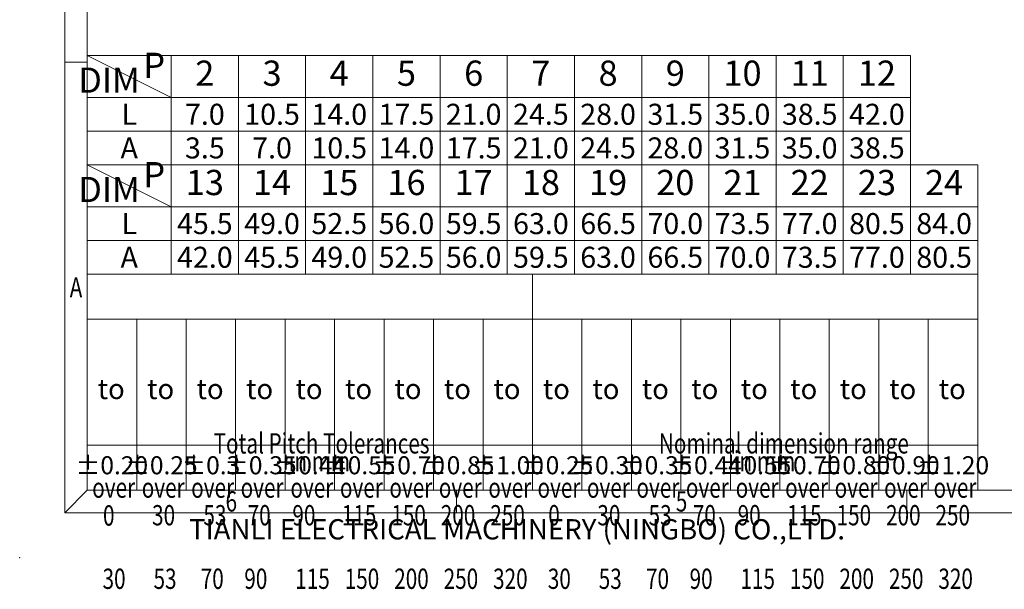
# Model space of a CAD drawing. Units: millimetres. Extents: x 350 to 647, y 283 to 496.
# Drawn here: x 350 to 460, y 283 to 346 of the extents above; entities that cross this region are included whole.
import ezdxf
from ezdxf.enums import TextEntityAlignment as Align

# ---------------------------------------------------------------- set-up
doc = ezdxf.new("R2010")
doc.units = ezdxf.units.MM
doc.layers.add('dim', color=31, linetype='Continuous', lineweight=9)
doc.layers.add('from', color=7, linetype='Continuous', lineweight=13)
doc.styles.add('BOM', font='gbenor.shx', dxfattribs={"width": 0.75, "oblique": 5.000002, "bigfont": 'gbcbig.shx'})
doc.styles.add('romantic', font='romantic.ttf')
doc.styles.add('TL-Standard', font='iso.shx', dxfattribs={"width": 0.75, "height": 2})
doc.styles.add('TXT', font='txt.shx', dxfattribs={"bigfont": 'gbcbig.shx'})

# ---------------------------------------------------------------- blocks, each defined once
blk = doc.blocks.new('对外图框')
at = {"layer": 'from', "color": 7, "lineweight": 9}
for p, q in [((1332.07, 991.41), (1332.07, 791.41)), ((1334.57, 988.91), (1334.57, 793.91)), ((1334.56, 841.41), (1332.07, 841.41)), ((1334.57, 817.88), (1433.46, 817.88)), ((1334.57, 817.88), (1334.57, 793.91)), ((1384.01, 793.91), (1384.01, 817.88)), ((1433.46, 793.91), (1433.46, 817.88)), ((1334.57, 812.89), (1433.46, 812.89)), ((1340.06, 793.91), (1340.06, 812.89)), ((1345.55, 793.91), (1345.55, 812.89)), ((1351.05, 793.91), (1351.05, 812.89)), ((1356.54, 793.91), (1356.54, 812.89)), ((1362.04, 793.91), (1362.04, 812.89)), ((1367.53, 793.91), (1367.53, 812.89)), ((1373.02, 793.91), (1373.02, 812.89)), ((1378.52, 793.91), (1378.52, 812.89)), ((1389.51, 793.91), (1389.51, 812.89)), ((1395, 793.91), (1395, 812.89)), ((1400.49, 793.91), (1400.49, 812.89)), ((1405.99, 793.91), (1405.99, 812.89)), ((1411.48, 793.91), (1411.48, 812.89)), ((1416.98, 793.91), (1416.98, 812.89)), ((1422.47, 793.91), (1422.47, 812.89)), ((1427.97, 793.91), (1427.97, 812.89)), ((1433.46, 798.9), (1334.57, 798.9)), ((1332.07, 791.41), (1334.57, 793.91)), ((1334.57, 793.91), (1616.57, 793.91)), ((1375.57, 793.91), (1375.57, 791.41)), ((1425.57, 793.91), (1425.57, 791.41)), ((1332.07, 791.41), (1619.07, 791.41))]:
    blk.add_line(p, q, dxfattribs=at)
at = {"layer": 'from', "color": 7}
for p, q in [((1334.57, 861.61), (1334.57, 793.91)), ((1371.75, 793.91), (1407.43, 793.91))]:
    blk.add_line(p, q, dxfattribs=at)
at = {"layer": 'from', "color": 7, "lineweight": 9}
blk.add_point((1327.07, 786.41), dxfattribs=at)
at = {"color": 123, "style": 'BOM'}
blk.add_text('TIANLI ELECTRICAL MACHINERY (NINGBO) CO.,LTD. ', height=2.25, dxfattribs=at).set_placement((1345.87, 788.44))
at = {"layer": 'from', "color": 123, "lineweight": 9, "style": 'BOM', "width": 0.75}
for s, p in [('A', (1333.32, 816.41)), ('6', (1350.57, 792.66)), ('5', (1400.57, 792.66))]:
    blk.add_text(s, height=2.25, dxfattribs=at).set_placement(p, align=Align.MIDDLE_CENTER)
at = {"layer": 'from', "color": 123, "style": 'BOM'}
for p in [(1335.72, 804.01), (1341.21, 804.01), (1346.7, 804.01), (1352.2, 804.01), (1357.69, 804.01), (1363.19, 804.01), (1368.68, 804.01), (1374.17, 804.01), (1379.67, 804.01), (1385.16, 804.01), (1390.66, 804.01), (1396.15, 804.01), (1401.64, 804.01), (1407.14, 804.01), (1412.63, 804.01), (1418.13, 804.01), (1423.62, 804.01), (1429.12, 804.01)]:
    blk.add_text('to', height=2.25, dxfattribs=at).set_placement(p)
at = {"layer": 'from', "color": 123, "lineweight": 9, "style": 'BOM', "width": 0.75}
for s, p in [('Total Pitch Tolerances', (1348.6, 797.27)), ('Nominal dimension range', (1398.05, 797.27)), ('in mm', (1356.94, 795.28)), ('in mm', (1406.38, 795.28)), ('over      ', (1335.12, 792.36)), ('over      ', (1340.62, 792.36)), ('over      ', (1346.11, 792.36)), ('over      ', (1351.6, 792.36)), ('over      ', (1357.13, 792.36)), ('over      ', (1362.63, 792.36)), ('over      ', (1368.12, 792.36)), ('over      ', (1373.61, 792.36)), ('over      ', (1379.11, 792.36)), ('over      ', (1384.57, 792.36)), ('over      ', (1390.06, 792.36)), ('over      ', (1395.56, 792.36)), ('over      ', (1401.05, 792.36)), ('over      ', (1406.58, 792.36)), ('over      ', (1412.07, 792.36)), ('over      ', (1417.57, 792.36)), ('over      ', (1423.06, 792.36)), ('over      ', (1428.55, 792.36)), ('0', (1336.32, 789.27)), ('30', (1341.77, 789.3)), ('53', (1347.47, 789.3)), ('70', (1352.38, 789.3)), ('90', (1357.35, 789.3)), ('115', (1362.84, 789.3)), ('150', (1368.34, 789.3)), ('200', (1373.83, 789.3)), ('250', (1379.33, 789.3)), ('0', (1385.77, 789.3)), ('30', (1391.22, 789.3)), ('53', (1396.91, 789.3)), ('70', (1401.82, 789.3)), ('90', (1406.8, 789.3)), ('115', (1412.29, 789.3)), ('150', (1417.79, 789.3)), ('200', (1423.28, 789.3)), ('250', (1428.77, 789.3)), ('30', (1336.27, 782.25)), ('53', (1341.93, 782.25)), ('70', (1347.17, 782.25)), ('90', (1352.01, 782.25)), ('115', (1357.67, 782.25)), ('150', (1363.16, 782.25)), ('200', (1368.66, 782.25)), ('250', (1374.15, 782.25)), ('320', (1379.64, 782.25)), ('30', (1385.72, 782.25)), ('53', (1391.37, 782.25)), ('70', (1396.62, 782.25)), ('90', (1401.46, 782.25)), ('115', (1407.11, 782.25)), ('150', (1412.61, 782.25)), ('200', (1418.1, 782.25)), ('250', (1423.6, 782.25)), ('320', (1429.09, 782.25))]:
    blk.add_text(s, height=2.25, dxfattribs=at).set_placement(p, align=Align.BOTTOM_LEFT)
at = {"layer": 'from', "color": 123, "lineweight": 9, "char_height": 2, "width": 4.6833, "attachment_point": 5, "style": 'TL-Standard'}
for s, insert in [('%%P0.20', (1337.31, 796.41)), ('%%P0.25', (1342.81, 796.41)), ('%%P0.3', (1348.3, 796.41)), ('%%P0.35', (1353.8, 796.41)), ('%%P0.44', (1359.29, 796.41)), ('%%P0.55', (1364.78, 796.41)), ('%%P0.70', (1370.28, 796.41)), ('%%P0.85', (1375.77, 796.41)), ('%%P1.00', (1381.27, 796.41)), ('%%P0.25', (1386.76, 796.41)), ('%%P0.30', (1392.25, 796.41)), ('%%P0.35', (1397.75, 796.41)), ('%%P0.44', (1403.24, 796.41)), ('%%P0.55', (1408.74, 796.41)), ('%%P0.70', (1414.23, 796.41)), ('%%P0.80', (1419.72, 796.41)), ('%%P0.90', (1425.22, 796.41)), ('%%P1.20', (1430.71, 796.41))]:
    blk.add_mtext(s, dxfattribs=dict(at, insert=insert))
at = {"layer": 'from', "color": 123, "lineweight": 9, "style": 'BOM', "width": 0.75}
for tag, p, height in [('TL02', (1341.48, 984.91), 3), ('MM', (1581.01, 815.23), 2.5), ('1', (1611.57, 815.03), 2.5), ('1:1', (1581.01, 810.24), 2.5), ('TL-02-NAME-ASM.', (1577.33, 795.17), 2.5)]:
    blk.add_attdef(tag, p, '', height=height, dxfattribs=at)
at = {"layer": 'from', "color": 123, "lineweight": 9, "style": 'TXT'}
blk.add_attdef('唐麒贸', text='', height=3, dxfattribs=at).set_placement((1525.34, 816.39), align=Align.MIDDLE_CENTER)
at = {"layer": 'from', "color": 123, "lineweight": 9, "style": 'BOM'}
blk.add_attdef('DWG.DATE', text='', height=3, dxfattribs=at).set_placement((1544.32, 816.39), align=Align.MIDDLE_LEFT)
at = {"layer": 'from', "color": 123, "lineweight": 9, "style": 'BOM', "width": 0.75}
blk.add_attdef('1', text='', height=2.5, dxfattribs=at).set_placement((1609.56, 815.03), align=Align.RIGHT)
at = {"layer": 'from', "color": 123, "lineweight": 30, "style": 'romantic', "flags": 12}
blk.add_attdef('TLB-100-XP-XC', text='', height=3, dxfattribs=at).set_placement((1596.22, 803.98), align=Align.MIDDLE_CENTER)
blk = doc.blocks.new('*U1')
at = {"layer": 'dim', "color": 7}
for p, q in [((98, 13), (0, 13)), ((0, 13), (0, 0)), ((10, 8), (0, 13)), ((10, 13), (10, 0)), ((18, 13), (18, 0)), ((26, 13), (26, 0)), ((34, 13), (34, 0)), ((42, 13), (42, 0)), ((50, 13), (50, 0)), ((58, 13), (58, 0)), ((66, 13), (66, 0)), ((74, 13), (74, 0)), ((82, 13), (82, 0)), ((90, 13), (90, 0)), ((98, 13), (98, 0)), ((98, 8), (0, 8)), ((98, 4), (0, 4)), ((98, 0), (0, 0))]:
    blk.add_line(p, q, dxfattribs=at)
at = {"layer": 'dim', "color": 31, "char_height": 3, "width": 6.0282, "attachment_point": 5, "style": 'BOM'}
for s, insert in [('P', (7.97, 11.44)), ('2', (14, 10.5)), ('3', (22, 10.5)), ('4', (30, 10.5)), ('5', (38, 10.5)), ('6', (46, 10.5)), ('7', (54, 10.5)), ('8', (62, 10.5)), ('9', (70, 10.5)), ('10', (78, 10.5)), ('11', (86, 10.5)), ('12', (94, 10.5)), ('DIM', (2.6, 9.67))]:
    blk.add_mtext(s, dxfattribs=dict(at, insert=insert))
at = {"layer": 'dim', "color": 31, "style": 'BOM'}
for tag, p in [('L', (5, 6)), ('A', (5, 2))]:
    blk.add_attdef(tag, text='', height=2.5, dxfattribs=at).set_placement(p, align=Align.MIDDLE_CENTER)
at = {"layer": 'dim', "color": 123, "style": 'BOM'}
for tag, p in [('2', (14, 6)), ('3', (22, 6)), ('4', (30, 6)), ('5', (38, 6)), ('6', (46, 6)), ('7', (54, 6)), ('8', (62, 6)), ('9', (70, 6)), ('1.0', (78, 6)), ('1.1', (86, 6)), ('1.2', (94, 6)), ('22', (14, 2)), ('33', (22, 2)), ('44', (30, 2)), ('55', (38, 2)), ('66', (46, 2)), ('77', (54, 2)), ('88', (62, 2)), ('99', (70, 2)), ('1.00', (78, 2)), ('1.11', (86, 2)), ('1.22', (94, 2))]:
    blk.add_attdef(tag, text='', height=2.5, dxfattribs=at).set_placement(p, align=Align.MIDDLE_CENTER)
blk = doc.blocks.new('A$C260E3AEB')
at = {"layer": 'dim', "color": 7}
for p, q in [((30.286, 3.714), (0, 3.714)), ((0, 3.714), (0, 0)), ((2.857, 2.286), (0, 3.714)), ((2.857, 3.714), (2.857, 0)), ((5.143, 3.714), (5.143, 0)), ((7.429, 3.714), (7.429, 0)), ((9.714, 3.714), (9.714, 0)), ((12, 3.714), (12, 0)), ((14.286, 3.714), (14.286, 0)), ((16.571, 3.714), (16.571, 0)), ((18.857, 3.714), (18.857, 0)), ((21.143, 3.714), (21.143, 0)), ((23.429, 3.714), (23.429, 0)), ((25.714, 3.714), (25.714, 0)), ((28, 3.714), (28, 0)), ((28, 3.714), (28, 0)), ((30.286, 3.714), (30.286, 0)), ((30.286, 2.286), (0, 2.286)), ((30.286, 1.143), (0, 1.143)), ((30.286, 0), (0, 0))]:
    blk.add_line(p, q, dxfattribs=at)
at = {"layer": 'dim', "color": 31, "width": 1.72234, "attachment_point": 5, "style": 'BOM'}
for s, insert, char_height in [('P', (2.278, 3.267), 0.857), ('13', (4, 3), 0.8571), ('14', (6.286, 3), 0.8571), ('15', (8.571, 3), 0.8571), ('16', (10.857, 3), 0.8571), ('17', (13.143, 3), 0.8571), ('18', (15.429, 3), 0.8571), ('19', (17.714, 3), 0.8571), ('20', (20, 3), 0.8571), ('21', (22.286, 2.999), 0.8571), ('22', (24.571, 2.999), 0.8571), ('23', (26.857, 2.999), 0.8571), ('24', (29.143, 2.999), 0.8571), ('DIM', (0.743, 2.762), 0.8571)]:
    blk.add_mtext(s, dxfattribs=dict(at, insert=insert, char_height=char_height))
at = {"layer": 'dim', "color": 31, "style": 'BOM'}
for tag, p in [('L', (1.429, 1.714)), ('A', (1.429, 0.571))]:
    blk.add_attdef(tag, text='', height=0.714, dxfattribs=at).set_placement(p, align=Align.MIDDLE_CENTER)
at = {"layer": 'dim', "color": 123, "style": 'BOM'}
for tag, p in [('2', (4, 1.714)), ('3', (6.286, 1.714)), ('4', (8.571, 1.714)), ('5', (10.857, 1.714)), ('6', (13.143, 1.714)), ('7', (15.429, 1.714)), ('8', (17.714, 1.714)), ('9', (20, 1.714)), ('1.0', (22.286, 1.714)), ('1.1', (24.571, 1.714)), ('1.2', (26.857, 1.714)), ('1.3', (29.143, 1.714)), ('22', (4, 0.571)), ('33', (6.286, 0.571)), ('44', (8.571, 0.571)), ('55', (10.857, 0.571)), ('66', (13.143, 0.571)), ('77', (15.429, 0.571)), ('88', (17.714, 0.571)), ('99', (20, 0.571)), ('1.00', (22.286, 0.571)), ('1.11', (24.571, 0.571)), ('1.22', (26.857, 0.571)), ('1.33', (29.143, 0.571))]:
    blk.add_attdef(tag, text='', height=0.714, dxfattribs=at).set_placement(p, align=Align.MIDDLE_CENTER)

msp = doc.modelspace()

# ---------------------------------------------------------------- block references
at = {"xscale": 0.9329568534127048, "yscale": 0.9329568534127048, "zscale": 0.9329568534127062}
msp.add_blockref('*U1', (357.934, 329.642), dxfattribs=at).add_auto_attribs({'L': 'L', 'A': 'A', '2': '7.0', '22': '3.5', '3': '10.5', '33': '7.0', '4': '14.0', '44': '10.5', '5': '17.5', '55': '14.0', '6': '21.0', '66': '17.5', '7': '24.5', '77': '21.0', '8': '28.0', '88': '24.5', '9': '31.5', '99': '28.0', '1.0': '35.0', '1.00': '31.5', '1.1': '38.5', '1.11': '35.0', '1.2': '42.0', '1.22': '38.5'})
at = {"layer": 'dim'}
msp.add_blockref('对外图框', (-976.632, -500.369), dxfattribs=at)
at = {"layer": 'dim', "xscale": 3.26534898694447, "yscale": 3.26534898694447, "zscale": 3.265348986944471}
msp.add_blockref('A$C260E3AEB', (357.934, 317.514), dxfattribs=at).add_auto_attribs({'1.33': '80.5', '1.3': '84.0', '1.22': '77.0', '1.2': '80.5', '1.11': '73.5', '1.1': '77.0', '1.00': '70.0', '1.0': '73.5', '99': '66.5', '9': '70.0', '88': '63.0', '8': '66.5', '77': '59.5', '7': '63.0', '66': '56.0', '6': '59.5', '55': '52.5', '5': '56.0', '44': '49.0', '4': '52.5', '33': '45.5', '3': '49.0', '22': '42.0', '2': '45.5', 'A': 'A', 'L': 'L'})

doc.saveas('drawing.dxf')
